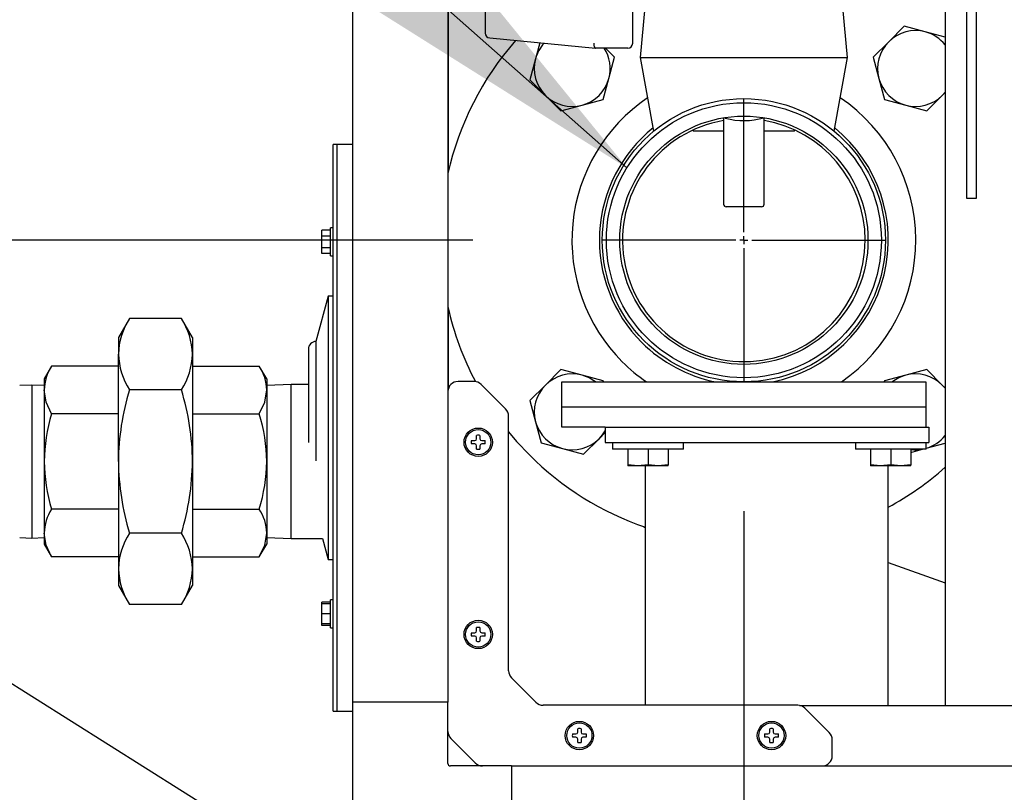
# Model space of a CAD drawing. Units: inches. Extents: x 0.9 to 15.9, y 0.6 to 10.4.
# Drawn here: x 2.6 to 3, y 5.3 to 5.6 of the extents above; entities that cross this region are included whole.
import ezdxf

# ---------------------------------------------------------------- set-up
doc = ezdxf.new("R2010")
doc.units = ezdxf.units.IN
doc.header["$MEASUREMENT"] = 0
doc.layers.add('FORMAT', color=7, linetype='Continuous')
doc.styles.add('SLDTEXTSTYLE0', font='TXT', dxfattribs={"width": 0.605})
doc.dimstyles.new('SLDDIMSTYLE0', dxfattribs={"dimtxt": 0.08, "dimasz": 0.13, "dimexe": 0, "dimexo": 0.0625, "dimgap": 0.02, "dimtad": 0, "dimtih": 1, "dimtoh": 1, "dimdec": 6, "dimlfac": 32, "dimrnd": 1e-09, "dimzin": 12, "dimdsep": 46, "dimlunit": 5, "dimtxsty": 'SLDTEXTSTYLE0', "dimsah": 1, "dimcen": 0.09, "dimadec": 0, "dimazin": 3, "dimtfac": 1, "dimtdec": 6, "dimtofl": 0, "dimtmove": 0, "dimatfit": 3, "dimfxl": 0, "dimfrac": 2, "dimtolj": 1, "dimtzin": 12, "dimarcsym": 0})
doc.dimstyles.new('SLDDIMSTYLE1', dxfattribs={"dimtxt": 0.08, "dimasz": 0.13, "dimexe": 0, "dimexo": 0.0625, "dimgap": 0.02, "dimtad": 0, "dimtih": 1, "dimtoh": 1, "dimdec": 6, "dimlfac": 32, "dimrnd": 1e-09, "dimzin": 12, "dimdsep": 46, "dimlunit": 5, "dimtxsty": 'SLDTEXTSTYLE0', "dimsah": 1, "dimcen": 0.09, "dimadec": 0, "dimazin": 3, "dimtfac": 1, "dimtdec": 6, "dimtmove": 0, "dimatfit": 0, "dimfxl": 0, "dimfrac": 2, "dimtolj": 1, "dimtzin": 12, "dimarcsym": 0})
doc.dimstyles.new('SLDDIMSTYLE3', dxfattribs={"dimtxt": 0.18, "dimasz": 0.13, "dimexe": 0, "dimexo": 0.0625, "dimgap": 0, "dimtad": 0, "dimtih": 1, "dimtoh": 1, "dimdec": 0, "dimrnd": 1e-09, "dimzin": 0, "dimdsep": 46, "dimlunit": 5, "dimtxsty": 'Standard', "dimsah": 1, "dimcen": 0.09, "dimadec": 0, "dimazin": 0, "dimtfac": 0.13, "dimtdec": 0, "dimtofl": 0, "dimtmove": 0, "dimatfit": 3, "dimfxl": 0, "dimfrac": 2, "dimtolj": 1, "dimtzin": 0, "dimarcsym": 0})

# ---------------------------------------------------------------- blocks, each defined once
blk = doc.blocks.new('_D_35')
at = {"layer": 'FORMAT'}
for p, q in [((3.298971500573829, 5.340419631052972), (3.298971500573829, 3.998125614992166)), ((2.75670275123044, 4.821714297532304), (2.75670275123044, 3.998125614992166)), ((2.309478228259763, 4.123014507109027), (2.281978227400453, 4.123014507109027)), ((2.281978227400453, 4.123014507109027), (2.281978227400453, 4.00023673044838)), ((2.492811552044229, 4.123014507109027), (2.520311552903538, 4.123014507109027)), ((2.520311552903538, 4.123014507109027), (2.520311552903538, 4.00023673044838)), ((2.75670275123044, 4.123125614992166), (2.663916299346284, 4.123125614992166)), ((3.298971500573829, 4.123125614992166), (2.75670275123044, 4.123125614992166)), ((2.281978227400453, 4.00023673044838), (2.309478228259763, 4.00023673044838)), ((2.520311552903538, 4.00023673044838), (2.492811552044229, 4.00023673044838))]:
    blk.add_line(p, q, dxfattribs=at)
for points in [[(2.75670275123044, 4.123125614992166), (2.88670275123044, 4.103125614992167), (2.88670275123044, 4.143125614992166)], [(3.298971500573829, 4.123125614992166), (3.168971500573829, 4.143125614992166), (3.168971500573829, 4.103125614992167)]]:
    blk.add_solid(points, dxfattribs=at)
at = {"layer": 'FORMAT', "char_height": 0.08, "attachment_point": 1, "style": 'SLDTEXTSTYLE0'}
for s, insert in [('17 11/32', (2.187256004764651, 4.24447324950267)), ('441', (2.309478228259763, 4.103362147338498))]:
    blk.add_mtext(s, dxfattribs=dict(at, insert=insert))
blk = doc.blocks.new('_D_36')
at = {"layer": 'FORMAT'}
for p, q in [((3.438537229242605, 6.225923775544478), (3.438537229242605, 3.778824886352353)), ((2.75670275123044, 4.821714297532304), (2.75670275123044, 3.778824886352353)), ((2.75670275123044, 3.903824886352352), (3.438537229242605, 3.903824886352352)), ((3.438537229242605, 3.903824886352352), (3.588793054229202, 3.903824886352353)), ((3.759897806114538, 3.903713778469213), (3.732397805255228, 3.903713778469213)), ((3.732397805255228, 3.903713778469213), (3.732397805255228, 3.780936001808566)), ((3.943231129899004, 3.903713778469213), (3.970731130758314, 3.903713778469213)), ((3.970731130758314, 3.903713778469213), (3.970731130758314, 3.780936001808566)), ((3.732397805255228, 3.780936001808566), (3.759897806114538, 3.780936001808566)), ((3.970731130758314, 3.780936001808566), (3.943231129899004, 3.780936001808566))]:
    blk.add_line(p, q, dxfattribs=at)
for points in [[(2.75670275123044, 3.903824886352352), (2.88670275123044, 3.883824886352352), (2.88670275123044, 3.923824886352352)], [(3.438537229242605, 3.903824886352352), (3.308537229242605, 3.923824886352352), (3.308537229242605, 3.883824886352352)]]:
    blk.add_solid(points, dxfattribs=at)
at = {"layer": 'FORMAT', "char_height": 0.08, "attachment_point": 1, "style": 'SLDTEXTSTYLE0'}
for s, insert in [('21 13/16', (3.637675582619427, 4.025172520862856)), ('554', (3.759897806114538, 3.884061418698683))]:
    blk.add_mtext(s, dxfattribs=dict(at, insert=insert))
blk = doc.blocks.new('_D_40')
at = {"layer": 'FORMAT'}
for p, q in [((2.752536045032707, 5.541236172532304), (1.977775547522227, 5.541236172532304)), ((2.102775547522227, 5.541236172532304), (2.102775547522227, 5.343015816001399)), ((2.011108897088195, 5.20168249119603), (1.983608896228885, 5.20168249119603)), ((1.983608896228885, 5.20168249119603), (1.983608896228885, 5.078904714535383)), ((2.194442220872661, 5.20168249119603), (2.221942221731971, 5.20168249119603)), ((2.221942221731971, 5.20168249119603), (2.221942221731971, 5.078904714535383)), ((1.983608896228885, 5.078904714535383), (2.011108897088195, 5.078904714535383)), ((2.221942221731971, 5.078904714535383), (2.194442220872661, 5.078904714535383)), ((2.102775547522227, 4.865854922532304), (2.102775547522227, 5.060571382156934)), ((2.71256212623044, 4.865854922532304), (1.977775547522227, 4.865854922532304))]:
    blk.add_line(p, q, dxfattribs=at)
for points in [[(2.102775547522227, 5.541236172532304), (2.082775547522227, 5.411236172532304), (2.122775547522227, 5.411236172532304)], [(2.102775547522227, 4.865854922532304), (2.122775547522227, 4.995854922532303), (2.082775547522227, 4.995854922532303)]]:
    blk.add_solid(points, dxfattribs=at)
at = {"layer": 'FORMAT', "char_height": 0.08, "attachment_point": 1, "style": 'SLDTEXTSTYLE0'}
for s, insert in [('21 5/8', (1.949997778465719, 5.323141233589674)), ('549', (2.011108897088195, 5.182030131425501))]:
    blk.add_mtext(s, dxfattribs=dict(at, insert=insert))
blk = doc.blocks.new('_D_41')
at = {"layer": 'FORMAT'}
for p, q in [((2.857196501230445, 5.436575716334565), (2.857196501230445, 4.587895746421462)), ((2.75670275123044, 4.821714297532304), (2.75670275123044, 4.587895746421462)), ((2.264044876204382, 4.712784638538324), (2.236544875345071, 4.712784638538324)), ((2.236544875345071, 4.712784638538324), (2.236544875345071, 4.590006861877677)), ((2.386267095116212, 4.712784638538324), (2.413767095975523, 4.712784638538324)), ((2.413767095975523, 4.712784638538324), (2.413767095975523, 4.590006861877677)), ((2.75670275123044, 4.712895746421462), (2.526816276232108, 4.712895746421462)), ((2.857196501230445, 4.712895746421462), (3.107196501230445, 4.712895746421462)), ((2.236544875345071, 4.590006861877677), (2.264044876204382, 4.590006861877677)), ((2.413767095975523, 4.590006861877677), (2.386267095116212, 4.590006861877677))]:
    blk.add_line(p, q, dxfattribs=at)
for points in [[(2.75670275123044, 4.712895746421462), (2.62670275123044, 4.732895746421462), (2.62670275123044, 4.692895746421462)], [(2.857196501230445, 4.712895746421462), (2.987196501230445, 4.692895746421462), (2.987196501230445, 4.732895746421462)]]:
    blk.add_solid(points, dxfattribs=at)
at = {"layer": 'FORMAT', "char_height": 0.08, "attachment_point": 1, "style": 'SLDTEXTSTYLE0'}
for s, insert in [('3 7/32', (2.172378209728868, 4.834243380931967)), ('82', (2.264044876204382, 4.693132278767794))]:
    blk.add_mtext(s, dxfattribs=dict(at, insert=insert))
blk = doc.blocks.new('SW_CENTERMARKSYMBOL_6')
at = {"layer": 'FORMAT', "color": 0}
for p, q in [((0, 0.00312499999999971), (0, 0.05466045619773828)), ((-0.003125000000000257, 0), (-0.05466045619773828, 0)), ((0, 0), (-0.001562499999999855, 0)), ((0, 0), (0, 0.001562499999999855)), ((0, 0), (0, -0.001562499999999855)), ((0, 0), (0.001562499999999855, 0)), ((0.00312499999999971, 0), (0.05466045619773828, 0)), ((0, -0.00312499999999971), (0, -0.05466045619773828))]:
    blk.add_line(p, q, dxfattribs=at)

msp = doc.modelspace()

# ---------------------------------------------------------------- linework, layer by layer
at = {"color": 7, "linetype": 'Continuous', "lineweight": 25}
for p, q in [((2.705966793711096, 6.367839767340375), (2.705966793711096, 5.362839767340375)), ((2.742876242529994, 6.367839767340375), (2.742876242529993, 5.362839767340375)), ((2.814248669361092, 5.617276211594804), (2.814248669361092, 5.658863123794014)), ((2.934928073647054, 5.65415794198376), (2.934928073647054, 5.361609452379744)), ((2.943134001230424, 5.644333992672368), (2.943134001230424, 5.562138516282304)), ((2.947040251230424, 5.562138516282304), (2.947040251230424, 5.644333992672368)), ((2.743123166742601, 5.568072426277554), (2.743123166742601, 5.640782680726201)), ((2.757322873751826, 5.643230392340375), (2.757322873751826, 5.621217676016312)), ((2.818986473879593, 5.631257984466997), (2.817196501230426, 5.611792031907304)), ((2.897196501230427, 5.611792031907304), (2.895406528581259, 5.631257984466997)), ((2.919109952043967, 5.623865642325923), (2.913129752476625, 5.61788544275858)), ((2.927279056572656, 5.621676737364574), (2.919109952043967, 5.623865642325923)), ((2.934928073647056, 5.619627189416597), (2.927279056572656, 5.621676737364574)), ((2.759022831573523, 5.619345713791662), (2.799927108655272, 5.615397098778569)), ((2.778405411836945, 5.617474654017945), (2.776755936398153, 5.611318727874536)), ((2.913129752476625, 5.61788544275858), (2.907149552909283, 5.611905243191238)), ((2.809188793390544, 5.615395547532303), (2.799959322526176, 5.615395547532303)), ((2.807243449551563, 5.611905243191238), (2.803655684349865, 5.615493008392935)), ((2.812368005298592, 5.615395547532303), (2.809188793390544, 5.615395547532303)), ((2.776755936398153, 5.611318727874536), (2.774567031436805, 5.603149623345846)), ((2.805054544590216, 5.603736138662548), (2.807243449551563, 5.611905243191238)), ((2.817196501230426, 5.611792031907304), (2.822336045742076, 5.58337251432173)), ((2.817196501230426, 5.611792031907304), (2.857196501230427, 5.611792031907304)), ((2.857196501230427, 5.611792031907304), (2.897196501230427, 5.611792031907304)), ((2.892056956718774, 5.583372514321718), (2.897196501230427, 5.611792031907304)), ((2.907149552909283, 5.611905243191238), (2.909338457870631, 5.603736138662549)), ((2.774567031436805, 5.603149623345846), (2.780547231004146, 5.597169423778505)), ((2.802865639628868, 5.595567034133858), (2.805054544590216, 5.603736138662548)), ((2.909338457870631, 5.603736138662549), (2.911527362831979, 5.595567034133859)), ((2.9338457714567, 5.597169423778506), (2.934928073647056, 5.598378882025485)), ((2.9338457714567, 5.597169423778506), (2.934928073647056, 5.598251725968862)), ((2.780547231004146, 5.597169423778505), (2.786527430571489, 5.591189224211162)), ((2.794696535100178, 5.593378129172511), (2.802865639628868, 5.595567034133858)), ((2.911527362831979, 5.595567034133859), (2.919696467360668, 5.593378129172511)), ((2.927865571889358, 5.591189224211164), (2.9338457714567, 5.597169423778506)), ((2.786527430571489, 5.591189224211162), (2.794696535100178, 5.593378129172511)), ((2.919696467360668, 5.593378129172511), (2.927865571889358, 5.591189224211164)), ((2.849384001230424, 5.588532776533013), (2.849384001230424, 5.555122110032303)), ((2.865009001230423, 5.555122110032303), (2.865009001230423, 5.588532776533016)), ((2.837595371293594, 5.583815614128206), (2.837609079330471, 5.583375338044477)), ((2.849384001230428, 5.583375338044477), (2.837609079330471, 5.583375338044477)), ((2.87678704813034, 5.583375338044477), (2.865009001230428, 5.583375338044477)), ((2.87678704813034, 5.583375338044477), (2.876800756167218, 5.583815614128206)), ((2.700107418711099, 5.578152267340374), (2.698544918711099, 5.578152267340374)), ((2.698544918711099, 5.468777267340374), (2.698544918711099, 5.578152267340374)), ((2.705966793711099, 5.578152267340374), (2.700107418711099, 5.578152267340374)), ((2.700107418711099, 5.359402267340373), (2.700107418711099, 5.578152267340374)), ((2.700107418711099, 5.468777267340374), (2.700107418711099, 5.578152267340374)), ((2.943134001230424, 5.562138516282304), (2.943134001230424, 5.557451016282305)), ((2.947040251230424, 5.557451016282305), (2.947040251230424, 5.562138516282304)), ((2.943134001230424, 5.557451016282305), (2.947040251230424, 5.557451016282305)), ((2.864032438730423, 5.554145547532304), (2.850360563730423, 5.554145547532304)), ((2.697576168711125, 5.545103348782676), (2.694138668711099, 5.545103348782676)), ((2.694138668711099, 5.542848074293654), (2.694138668711099, 5.545103348782676)), ((2.698544918711099, 5.546030299804632), (2.697576168711099, 5.546030299804632)), ((2.697576168711099, 5.535155299804632), (2.697576168711099, 5.546030299804632)), ((2.697576168711099, 5.542848074293654), (2.694138668711099, 5.542848074293654)), ((2.694138668711099, 5.53833752531561), (2.694138668711099, 5.542848074293654)), ((2.697576168711099, 5.53833752531561), (2.694138668711099, 5.53833752531561)), ((2.694138668711099, 5.536082250826588), (2.694138668711099, 5.53833752531561)), ((2.697576168711099, 5.536082250826588), (2.694138668711099, 5.536082250826588)), ((2.697576168711099, 5.535155299804632), (2.698544918711099, 5.535155299804632)), ((2.696591793711098, 5.519574142340374), (2.691919429668081, 5.502136642340374)), ((2.698544918711099, 5.519574142340374), (2.696591793711098, 5.519574142340374)), ((2.696591793711098, 5.519574142340374), (2.696591793711098, 5.417980392340374)), ((2.619867950395032, 5.511034275765616), (2.61559471900324, 5.503632821882534)), ((2.639968362611448, 5.511034275765616), (2.619867950395032, 5.511034275765616)), ((2.64424159400324, 5.503632821882534), (2.639968362611448, 5.511034275765616)), ((2.743123166742601, 5.48413151139823), (2.743123166742601, 5.514399918787053)), ((2.61559471900324, 5.503632821882534), (2.61559471900324, 5.497222974794846)), ((2.64424159400324, 5.503632821882534), (2.64424159400324, 5.497222974794846)), ((2.691919429668081, 5.502136642340374), (2.691919429668081, 5.456078176542921)), ((2.61559471900324, 5.455789071882534), (2.61559471900324, 5.497222974794846)), ((2.64424159400324, 5.497222974794846), (2.64424159400324, 5.455789071882534)), ((2.688989742168081, 5.499206954840374), (2.688989742168081, 5.463188804038907)), ((2.589798180912144, 5.492618606398058), (2.58694940650324, 5.487684384382534)), ((2.615594719003239, 5.492618606398058), (2.589798180912144, 5.492618606398058)), ((2.64424159400324, 5.492618606398058), (2.670038132094335, 5.492618606398058)), ((2.67288690650324, 5.487684384382534), (2.670038132094335, 5.492618606398058)), ((2.78652743057149, 5.491283120853444), (2.780547231004148, 5.485302921286101)), ((2.794696535100179, 5.489094215892095), (2.78652743057149, 5.491283120853444)), ((2.802865639628869, 5.486905310930748), (2.794696535100179, 5.489094215892095)), ((2.919696467360668, 5.489094215892096), (2.911527362831979, 5.486905310930748)), ((2.927865571889358, 5.491283120853445), (2.919696467360668, 5.489094215892096)), ((2.9338457714567, 5.485302921286103), (2.927865571889358, 5.491283120853445)), ((2.58221503150324, 5.48533043153908), (2.577480656503241, 5.485183026332468)), ((2.58694940650324, 5.485183026332468), (2.58221503150324, 5.48533043153908)), ((2.58221503150324, 5.48533043153908), (2.58221503150324, 5.455789071882534)), ((2.58694940650324, 5.487684384382534), (2.58694940650324, 5.483411222769177)), ((2.67288690650324, 5.487684384382534), (2.67288690650324, 5.483411222769178)), ((2.68231503150324, 5.485476571882534), (2.67288690650324, 5.485183026332468)), ((2.688989742168082, 5.485476571882534), (2.68231503150324, 5.485476571882534)), ((2.68231503150324, 5.455789071882534), (2.68231503150324, 5.485476571882534)), ((2.752976970801973, 5.486670968127775), (2.746782492529993, 5.486670968127775)), ((2.765169628394003, 5.476096332263766), (2.755739106665983, 5.485526853991787)), ((2.780547231004148, 5.485302921286101), (2.774567031436806, 5.479322721718759)), ((2.786884001230425, 5.476798672532304), (2.786884001230425, 5.486548672532304)), ((2.786884001230425, 5.486548672532304), (2.927509001230425, 5.486548672532304)), ((2.802961200599722, 5.486548672532304), (2.802865639628869, 5.486905310930748)), ((2.911527362831979, 5.486905310930748), (2.911431801861126, 5.486548672532304)), ((2.927509001230425, 5.486548672532304), (2.927509001230425, 5.476798672532304)), ((2.934928073647056, 5.484093463039123), (2.9338457714567, 5.485302921286103)), ((2.934928073647056, 5.484220619095747), (2.9338457714567, 5.485302921286103)), ((2.58694940650324, 5.483411222769177), (2.58694940650324, 5.455789071882534)), ((2.639968362611448, 5.483411673824076), (2.619867950395032, 5.483411673824076)), ((2.67288690650324, 5.483411222769178), (2.67288690650324, 5.455789071882534)), ((2.774567031436806, 5.479322721718759), (2.776755936398154, 5.471153617190071)), ((2.927509001230425, 5.476798672532304), (2.786884001230425, 5.476798672532304)), ((2.786884001230424, 5.468986172532303), (2.786884001230424, 5.476798672532304)), ((2.927509001230424, 5.476798672532304), (2.927509001230424, 5.468986172532303)), ((2.61559471900324, 5.474203839140296), (2.589798180912144, 5.474203839140296)), ((2.64424159400324, 5.474203839140296), (2.670038132094335, 5.474203839140296)), ((2.766313742529993, 5.375007739855795), (2.766313742529993, 5.473334196399755)), ((2.776755936398154, 5.471153617190071), (2.778944841359502, 5.462984512661381)), ((2.803577751230424, 5.468986172532303), (2.786884001230424, 5.468986172532303)), ((2.803577751230424, 5.468986172532303), (2.928577751230423, 5.468986172532303)), ((2.803577751230424, 5.468986172532303), (2.803577751230424, 5.463111172532304)), ((2.928577751230423, 5.468986172532303), (2.928577751230423, 5.463111172532304)), ((2.698544918711099, 5.359402267340373), (2.698544918711099, 5.468777267340374)), ((2.700107418711099, 5.359402267340373), (2.700107418711099, 5.468777267340374)), ((2.753954367529993, 5.464600655627776), (2.753954367529993, 5.465891739417542)), ((2.755235617529993, 5.465891739417542), (2.755235617529993, 5.464600655627776)), ((2.801263249984223, 5.464586902306027), (2.803633621613272, 5.466957273935075)), ((2.751936721240226, 5.463874093127775), (2.753227805029993, 5.463874093127775)), ((2.753227805029993, 5.462592843127775), (2.751936721240226, 5.462592843127775)), ((2.753227805029993, 5.463874093127775), (2.753741562300699, 5.464086898357071)), ((2.753741562300699, 5.462380037898482), (2.753227805029993, 5.462592843127775)), ((2.753741562300699, 5.464086898357071), (2.753954367529993, 5.464600655627776)), ((2.753954367529993, 5.461866280627776), (2.753741562300699, 5.462380037898482)), ((2.753954367529993, 5.460575196838009), (2.753954367529993, 5.461866280627776)), ((2.755235617529993, 5.464600655627776), (2.755448422759287, 5.464086898357071)), ((2.755448422759287, 5.462380037898482), (2.755235617529993, 5.461866280627776)), ((2.755235617529993, 5.461866280627776), (2.755235617529993, 5.460575196838009)), ((2.755448422759287, 5.464086898357071), (2.755962180029993, 5.463874093127775)), ((2.755962180029993, 5.462592843127775), (2.755448422759287, 5.462380037898482)), ((2.755962180029993, 5.463874093127775), (2.75725326381976, 5.463874093127775)), ((2.75725326381976, 5.462592843127775), (2.755962180029993, 5.462592843127775)), ((2.778944841359502, 5.462984512661381), (2.787113945888192, 5.460795607700033)), ((2.795283050416881, 5.458606702738686), (2.801263249984223, 5.464586902306027)), ((2.803577751230424, 5.463111172532304), (2.928577751230423, 5.463111172532304)), ((2.806505876230328, 5.463111172532304), (2.806505876230328, 5.460517422532304)), ((2.833849626230328, 5.460517422532304), (2.833849626230328, 5.463111172532304)), ((2.900255876230328, 5.463111172532304), (2.900255876230328, 5.460517422532304)), ((2.927599626230328, 5.460517422532304), (2.927599626230328, 5.463111172532304)), ((2.927599626230332, 5.460881504080926), (2.934928073647056, 5.462845155648011)), ((2.787113945888192, 5.460795607700033), (2.795283050416881, 5.458606702738686)), ((2.820177751230315, 5.460517422532304), (2.806505876230328, 5.460517422532304)), ((2.812365251230324, 5.460517422532304), (2.812365251230324, 5.454514756824545)), ((2.812374739315867, 5.460517422532304), (2.812374739315867, 5.454514756824545)), ((2.820168263144778, 5.460517422532304), (2.820168263144778, 5.454514756824545)), ((2.833849626230328, 5.460517422532304), (2.820177751230315, 5.460517422532304)), ((2.820187239315862, 5.460517422532304), (2.820187239315862, 5.454514756824545)), ((2.827980763144783, 5.460517422532304), (2.827980763144783, 5.454514756824545)), ((2.827990251230325, 5.460517422532304), (2.827990251230325, 5.454514756824545)), ((2.913927751230315, 5.460517422532304), (2.900255876230328, 5.460517422532304)), ((2.906115251230324, 5.460517422532304), (2.906115251230324, 5.454514756824545)), ((2.906124739315866, 5.460517422532304), (2.906124739315866, 5.454514756824545)), ((2.913918263144777, 5.460517422532304), (2.913918263144777, 5.454514756824545)), ((2.927599626230328, 5.460517422532304), (2.913927751230315, 5.460517422532304)), ((2.913937239315862, 5.460517422532304), (2.913937239315862, 5.454514756824545)), ((2.921730763144782, 5.460517422532304), (2.921730763144782, 5.454514756824545)), ((2.921740251230324, 5.460517422532304), (2.921740251230324, 5.454514756824545)), ((2.921740251230328, 5.459311489281523), (2.926240855392776, 5.460517422532304)), ((2.58221503150324, 5.455789071882534), (2.58221503150324, 5.426247712225988)), ((2.58694940650324, 5.455789071882534), (2.58694940650324, 5.42816692099589)), ((2.61559471900324, 5.455789071882534), (2.61559471900324, 5.414355168970222)), ((2.64424159400324, 5.455789071882534), (2.64424159400324, 5.414355168970222)), ((2.67288690650324, 5.455789071882534), (2.67288690650324, 5.42816692099589)), ((2.68231503150324, 5.426101571882535), (2.68231503150324, 5.455789071882534)), ((2.812365251230324, 5.454514756824545), (2.812365251230329, 5.454169766282305)), ((2.812374739315867, 5.454514756824545), (2.812365251230324, 5.454514756824545)), ((2.816271501230323, 5.454169766282305), (2.812365251230329, 5.454169766282305)), ((2.816271501230323, 5.454169766282305), (2.812374739315867, 5.454514756824545)), ((2.820168263144778, 5.454514756824545), (2.816271501230323, 5.454169766282305)), ((2.824084001230322, 5.454169766282305), (2.816271501230323, 5.454169766282305)), ((2.819202751230424, 5.361670968127776), (2.819202751230424, 5.454169766282305)), ((2.820187239315862, 5.454514756824545), (2.820168263144778, 5.454514756824545)), ((2.824084001230322, 5.454169766282305), (2.820187239315862, 5.454514756824545)), ((2.827980763144783, 5.454514756824545), (2.824084001230322, 5.454169766282305)), ((2.827990251230329, 5.454169766282305), (2.824084001230322, 5.454169766282305)), ((2.827990251230325, 5.454514756824545), (2.827980763144783, 5.454514756824545)), ((2.827990251230329, 5.454169766282305), (2.827990251230325, 5.454514756824545)), ((2.906115251230324, 5.454514756824545), (2.906115251230329, 5.454169766282305)), ((2.906124739315866, 5.454514756824545), (2.906115251230324, 5.454514756824545)), ((2.910021501230322, 5.454169766282305), (2.906115251230329, 5.454169766282305)), ((2.910021501230322, 5.454169766282305), (2.906124739315866, 5.454514756824545)), ((2.913918263144777, 5.454514756824545), (2.910021501230322, 5.454169766282305)), ((2.917834001230322, 5.454169766282305), (2.910021501230322, 5.454169766282305)), ((2.912952751230423, 5.361609452379744), (2.912952751230424, 5.454169766282305)), ((2.913937239315862, 5.454514756824545), (2.913918263144777, 5.454514756824545)), ((2.917834001230322, 5.454169766282305), (2.913937239315862, 5.454514756824545)), ((2.921730763144782, 5.454514756824545), (2.917834001230322, 5.454169766282305)), ((2.921740251230329, 5.454169766282305), (2.917834001230322, 5.454169766282305)), ((2.921740251230324, 5.454514756824545), (2.921730763144782, 5.454514756824545)), ((2.921740251230329, 5.454169766282305), (2.921740251230324, 5.454514756824545)), ((2.61559471900324, 5.437374304624772), (2.589798180912144, 5.437374304624772)), ((2.64424159400324, 5.437374304624772), (2.670038132094335, 5.437374304624772)), ((2.818018670825956, 5.430791581170658), (2.819202751230429, 5.430192245421253)), ((2.58694940650324, 5.42816692099589), (2.58694940650324, 5.423893759382534)), ((2.639968362611448, 5.428166469940993), (2.619867950395032, 5.428166469940993)), ((2.67288690650324, 5.42816692099589), (2.67288690650324, 5.423893759382534)), ((2.577480656503241, 5.426395117432601), (2.58221503150324, 5.426247712225988)), ((2.58221503150324, 5.426247712225988), (2.58694940650324, 5.426395117432601)), ((2.58694940650324, 5.423893759382534), (2.589798180912145, 5.41895953736701)), ((2.670038132094335, 5.41895953736701), (2.67288690650324, 5.423893759382534)), ((2.67288690650324, 5.426395117432601), (2.68231503150324, 5.426101571882535)), ((2.68231503150324, 5.426101571882535), (2.694419965521483, 5.426101571882535)), ((2.694415730211189, 5.426101571882535), (2.696591793711098, 5.417980392340374)), ((2.61559471900324, 5.41895953736701), (2.589798180912145, 5.41895953736701)), ((2.64424159400324, 5.41895953736701), (2.670038132094335, 5.41895953736701)), ((2.696591793711098, 5.417980392340374), (2.698544918711099, 5.417980392340374)), ((2.912952751230429, 5.416819911427933), (2.934928073647058, 5.408963967815589)), ((2.61559471900324, 5.414355168970222), (2.61559471900324, 5.407945321882534)), ((2.64424159400324, 5.414355168970222), (2.64424159400324, 5.407945321882534)), ((2.61559471900324, 5.407945321882534), (2.619867950395032, 5.400543867999453)), ((2.639968362611448, 5.400543867999453), (2.64424159400324, 5.407945321882534)), ((2.639968362611448, 5.400543867999453), (2.619867950395032, 5.400543867999453)), ((2.697576168711099, 5.401472283854158), (2.694138668711099, 5.401472283854158)), ((2.694138668711099, 5.400867984876116), (2.694138668711099, 5.401472283854158)), ((2.697576168711099, 5.400867984876116), (2.694138668711099, 5.400867984876116)), ((2.694138668711099, 5.396961734876116), (2.694138668711099, 5.400867984876116)), ((2.698544918711099, 5.402399234876115), (2.697576168711099, 5.402399234876115)), ((2.697576168711099, 5.391524234876115), (2.697576168711099, 5.402399234876115)), ((2.697576168711125, 5.396961734876116), (2.694138668711099, 5.396961734876116)), ((2.694138668711099, 5.393055484876115), (2.694138668711099, 5.396961734876116)), ((2.697576168711099, 5.393055484876115), (2.694138668711099, 5.393055484876115)), ((2.694138668711099, 5.392451185898071), (2.694138668711099, 5.393055484876115)), ((2.697576168711125, 5.392451185898071), (2.694138668711099, 5.392451185898071)), ((2.697576168711099, 5.391524234876115), (2.698544918711099, 5.391524234876115)), ((2.751936721240226, 5.389655343127776), (2.753227805029993, 5.389655343127776)), ((2.753227805029993, 5.389655343127776), (2.753741562300699, 5.389868148357071)), ((2.753741562300699, 5.389868148357071), (2.753954367529993, 5.390381905627776)), ((2.753954367529993, 5.390381905627776), (2.753954367529993, 5.391672989417543)), ((2.755235617529993, 5.391672989417543), (2.755235617529993, 5.390381905627776)), ((2.755235617529993, 5.390381905627776), (2.755448422759287, 5.389868148357071)), ((2.755448422759287, 5.389868148357071), (2.755962180029993, 5.389655343127776)), ((2.755962180029993, 5.389655343127776), (2.75725326381976, 5.389655343127776)), ((2.753227805029993, 5.388374093127776), (2.751936721240226, 5.388374093127776)), ((2.753741562300699, 5.388161287898481), (2.753227805029993, 5.388374093127776)), ((2.753954367529993, 5.387647530627776), (2.753741562300699, 5.388161287898481)), ((2.753954367529993, 5.386356446838009), (2.753954367529993, 5.387647530627776)), ((2.755448422759287, 5.388161287898481), (2.755235617529993, 5.387647530627776)), ((2.755235617529993, 5.387647530627776), (2.755235617529993, 5.386356446838009)), ((2.755962180029993, 5.388374093127776), (2.755448422759287, 5.388161287898481)), ((2.75725326381976, 5.388374093127776), (2.755962180029993, 5.388374093127776)), ((2.776888378394003, 5.362815082263766), (2.767457856665983, 5.372245603991786)), ((2.742876242529993, 5.362839767340375), (2.705966793711096, 5.362839767340375)), ((2.705966793711096, 5.362839767340375), (2.705966793711096, 5.30132401930888)), ((2.742876242529993, 5.339210030627777), (2.742876242529993, 5.362839767340375)), ((2.698544918711099, 5.359402267340373), (2.700107418711099, 5.359402267340373)), ((2.700107418711099, 5.359402267340373), (2.705966793711099, 5.359402267340373)), ((2.877976970801973, 5.361670968127776), (2.779650514258013, 5.361670968127776)), ((2.878667483361049, 5.361609452379744), (3.415985100124137, 5.361609452379744)), ((2.890169628394003, 5.351096332263766), (2.880739106665983, 5.360526853991786)), ((2.792804062300699, 5.35080564835707), (2.793016867529993, 5.351319405627777)), ((2.793016867529993, 5.351319405627777), (2.793016867529993, 5.352610489417543)), ((2.794298117529993, 5.352610489417543), (2.794298117529993, 5.351319405627777)), ((2.794298117529993, 5.351319405627777), (2.794510922759287, 5.35080564835707)), ((2.867022812300699, 5.35080564835707), (2.867235617529993, 5.351319405627777)), ((2.867235617529993, 5.351319405627777), (2.867235617529993, 5.352610489417543)), ((2.868516867529993, 5.352610489417543), (2.868516867529993, 5.351319405627777)), ((2.868516867529993, 5.351319405627777), (2.868729672759287, 5.35080564835707)), ((2.744020356665983, 5.348808103991786), (2.753450878394003, 5.339377582263766)), ((2.790999221240226, 5.350592843127776), (2.792290305029993, 5.350592843127776)), ((2.792290305029993, 5.349311593127776), (2.790999221240226, 5.349311593127776)), ((2.792290305029993, 5.350592843127776), (2.792804062300699, 5.35080564835707)), ((2.792804062300699, 5.349098787898482), (2.792290305029993, 5.349311593127776)), ((2.793016867529993, 5.348585030627777), (2.792804062300699, 5.349098787898482)), ((2.793016867529993, 5.347293946838009), (2.793016867529993, 5.348585030627777)), ((2.794510922759287, 5.349098787898482), (2.794298117529993, 5.348585030627777)), ((2.794298117529993, 5.348585030627777), (2.794298117529993, 5.347293946838009)), ((2.794510922759287, 5.35080564835707), (2.795024680029993, 5.350592843127776)), ((2.795024680029993, 5.349311593127776), (2.794510922759287, 5.349098787898482)), ((2.795024680029993, 5.350592843127776), (2.79631576381976, 5.350592843127776)), ((2.79631576381976, 5.349311593127776), (2.795024680029993, 5.349311593127776)), ((2.865217971240226, 5.350592843127776), (2.866509055029993, 5.350592843127776)), ((2.866509055029993, 5.349311593127776), (2.865217971240226, 5.349311593127776)), ((2.866509055029993, 5.350592843127776), (2.867022812300699, 5.35080564835707)), ((2.867022812300699, 5.349098787898482), (2.866509055029993, 5.349311593127776)), ((2.867235617529993, 5.348585030627777), (2.867022812300699, 5.349098787898482)), ((2.867235617529993, 5.347293946838009), (2.867235617529993, 5.348585030627777)), ((2.868729672759287, 5.349098787898482), (2.868516867529993, 5.348585030627777)), ((2.868516867529993, 5.348585030627777), (2.868516867529993, 5.347293946838009)), ((2.868729672759287, 5.35080564835707), (2.869243430029993, 5.350592843127776)), ((2.869243430029993, 5.349311593127776), (2.868729672759287, 5.349098787898482)), ((2.869243430029993, 5.350592843127776), (2.87053451381976, 5.350592843127776)), ((2.87053451381976, 5.349311593127776), (2.869243430029993, 5.349311593127776)), ((2.891313742529993, 5.342139718127776), (2.891313742529993, 5.348334196399756)), ((2.767482541742592, 5.338233468127777), (2.743852805029993, 5.338233468127777)), ((2.767482541742592, 5.338233468127777), (2.767482541742591, 5.30132401930888)), ((2.767482541742595, 5.338233468127776), (3.527170041742594, 5.338233468127776))]:
    msp.add_line(p, q, dxfattribs=at)
at = {"color": 7, "linetype": 'Continuous', "lineweight": 25, "flags": 128}
for points in [[(2.589798180912144, 5.474203839140296), (2.587731311137102, 5.478714796583467), (2.58694940650324, 5.483411222769177)], [(2.670038132094335, 5.474203839140296), (2.672105001869379, 5.478714796583467), (2.67288690650324, 5.483411222769178)], [(2.76631374253, 5.467254861870413), (2.769434831956719, 5.463577949770363), (2.774332425310123, 5.458372096612005)], [(2.801263249984223, 5.464586902306027), (2.802526627314858, 5.46602750805082), (2.803577751230427, 5.46759751818804)], [(2.589798180912145, 5.41895953736701), (2.587731311137102, 5.42347049481018), (2.58694940650324, 5.42816692099589)], [(2.670038132094335, 5.41895953736701), (2.672105001869379, 5.42347049481018), (2.67288690650324, 5.42816692099589)]]:
    msp.add_lwpolyline(points, dxfattribs=at)
at = {"color": 7, "linetype": 'Continuous', "lineweight": 25}
for centre, radius in [((2.857196501230427, 5.541236172532304), 0.05468750000000044), ((2.857196501230427, 5.541236172532304), 0.05309795619773849), ((2.857196501230427, 5.541236172532304), 0.04793749999999974), ((2.754594992529993, 5.463233468127775), 0.005484374999999986), ((2.754594992529993, 5.463233468127775), 0.004875000000000185), ((2.754594992529993, 5.389014718127776), 0.005484374999999986), ((2.754594992529993, 5.389014718127776), 0.004875000000000185), ((2.793657492529993, 5.349952218127776), 0.00548437500000043), ((2.793657492529993, 5.349952218127776), 0.004875000000000629), ((2.867876242529993, 5.349952218127776), 0.005484374999999542), ((2.867876242529993, 5.349952218127776), 0.004874999999999741)]:
    msp.add_circle(centre, radius, dxfattribs=at)
for centre, radius, start, end in [((2.759203537814326, 5.621217676016312), 0.001880664062500426, 180, 264.486147938788), ((2.923487761966662, 5.607527433268543), 0.01464843749999996, 74.99999999999962, 135), ((2.923487761966662, 5.607527433268543), 0.01464843750000027, 38.64851320280668, 74.99999999999962), ((2.857196501230421, 5.541236172532304), 0.1171875000000002, 138.8275361800348, 167.2995648536458), ((2.790905240494184, 5.607527433268543), 0.01464843749999959, 138.0498295876513, 165.0000000000051), ((2.812368005298592, 5.617276211594804), 0.00188066406250087, 270.0000000000008, 0), ((2.923487761966662, 5.607527433268543), 0.01464843749999996, 135, 194.9999999999995), ((2.790905240494184, 5.607527433268543), 0.0146484375000007, 344.9999999999963, 32.48847389774509), ((2.790905240494184, 5.607527433268543), 0.0146484375000009, 165.0000000000051, 225.000000000002), ((2.790905240494184, 5.607527433268543), 0.0146484375000007, 285.0000000000003, 344.9999999999963), ((2.923487761966662, 5.607527433268543), 0.01464843750000036, 194.9999999999995, 255.0000000000013), ((2.790905240494184, 5.607527433268543), 0.0146484375000009, 225.000000000002, 285.0000000000003), ((2.857196501230421, 5.541236172532304), 0.06640625000000014, 124.0580077794385, 225.0000000000008), ((2.857196501230421, 5.541236172532304), 0.06640625000000076, 304.5603217799991, 55.94199222054289), ((2.923487761966662, 5.607527433268543), 0.01464843750000036, 255.0000000000013, 315.000000000002), ((2.857198063730406, 5.541236275544478), 0.0468750000000002, 99.5960051832414, 0), ((2.857257208240568, 5.613953780765114), 0.02652923844124517, 254.1491962620512, 286.7485799873974), ((2.857198063730406, 5.541236275544478), 0.04687500000000071, 0, 80.40786871845182), ((2.857196501230421, 5.541236172532304), 0.05578125000000028, 128.9719816343451, 225.0000000000008), ((2.857196501230421, 5.541236172532304), 0.05578125000000018, 281.3648769670356, 51.02801836563153), ((2.850360563730423, 5.555122110032303), 0.0009765624999995559, 180, 270.0000000000008), ((2.864032438730423, 5.555122110032303), 0.000976562500000444, 270.0000000000008, 0), ((2.857196501230421, 5.541236172532304), 0.1171874999999999, 192.700435146355, 207.7704781496491), ((2.643133272584403, 5.496269238346777), 0.02755506390039706, 147.5992714253473, 178.0164811066099), ((2.616460829585664, 5.496194298053187), 0.02779980301123873, 2.120601146905508, 32.2636463211402), ((2.691919429668081, 5.499206954840374), 0.0029296875, 90, 180), ((2.857196501230421, 5.541236172532304), 0.05578125000000028, 225.0000000000008, 258.635123032966), ((2.643375483420819, 5.498251651536505), 0.02779980301124221, 182.1206011469061, 212.2636463211387), ((2.616703040422044, 5.498176711242926), 0.02755506390043016, 327.5992714253655, 358.0164811065927), ((2.604482653879675, 5.483030815901054), 0.01753737360463603, 146.8586648444125, 178.7570876875446), ((2.655353659126805, 5.483030815901054), 0.01753737360463563, 1.24291231246126, 33.14133515558835), ((2.857196501230421, 5.541236172532304), 0.0664062499999999, 225.0000000000008, 235.4396782200022), ((2.790905240494185, 5.474944911796063), 0.01464843750000024, 75.00000000000219, 135), ((2.790905240494185, 5.474944911796063), 0.01464843750000104, 52.38689493658056, 75.00000000000219), ((2.923487761966662, 5.474944911796065), 0.01464843750000045, 105.0000000000004, 127.6131050634278), ((2.923487761966662, 5.474944911796065), 0.01464843750000059, 45.00000000000245, 105.0000000000004), ((2.746782492529993, 5.482764718127776), 0.00390625, 90, 180), ((2.752976970801973, 5.482764718127776), 0.003906250000000659, 45, 90), ((2.790905240494185, 5.474944911796063), 0.01464843749999996, 135, 194.9999999999957), ((2.713118555401301, 5.454843918456181), 0.09752841627338714, 162.9673115740601, 179.4447346519476), ((2.546677086252695, 5.454837626576054), 0.0975691468691689, 0.5587285146328917, 17.02922525936082), ((2.651781879225887, 5.455187190544152), 0.06483526648729339, 162.9439443373185, 179.468101888686), ((2.608054433765703, 5.455187190541848), 0.06483526650220368, 0.5318981132277576, 17.05605566076867), ((2.762407492529993, 5.473334196399755), 0.003906250000000031, 0, 45.00000000000921), ((2.790905240494185, 5.474944911796063), 0.01464843749999959, 194.9999999999957, 254.9999999999995), ((2.754594992529993, 5.463233468127775), 0.002734374999999823, 76.45047817300254, 103.5495218269884), ((2.923487761966662, 5.474944911796065), 0.01464843749999987, 286.3021823583809, 321.3514867971958), ((2.754594992529993, 5.463233468127775), 0.002734374999999823, 166.4504781730025, 193.5495218269983), ((2.754594992529993, 5.463233468127775), 0.002734375000000255, 346.4504781730055, 13.54952182699529), ((2.790905240494185, 5.474944911796063), 0.01464843749999933, 254.9999999999995, 315.0000000000033), ((2.754594992529993, 5.463233468127775), 0.002734374999999823, 256.4504781730033, 283.5495218269983), ((2.857196501230421, 5.541236172532304), 0.1171875000000003, 225.000000000001, 251.0820781535475), ((2.923487761966662, 5.474944911796065), 0.01464843750000062, 263.148483211158, 279.9640213824209), ((2.65430691467774, 5.456781577564744), 0.0673648200102032, 180.8441860938156, 196.7437676801805), ((2.716175013969437, 5.457207061094913), 0.1005902899334406, 180.80770706932, 196.7802467046746), ((2.543707630052223, 5.457199893661921), 0.1005438626958281, 343.2160414605438, 359.1960047654648), ((2.605529398324264, 5.456781577565437), 0.06736482001468934, 343.2562323203538, 359.155813905653), ((2.857196501230421, 5.541236172532304), 0.1171875000000001, 298.410582179932, 311.5527588968819), ((2.604482653879708, 5.427786514127757), 0.01753737360466928, 146.858664844442, 178.7570876875121), ((2.655353659126803, 5.427786514127766), 0.01753737360463828, 1.24291231245817, 33.14133515558601), ((2.643133272584408, 5.413401432522153), 0.02755506390040141, 147.5992714253507, 178.0164811066102), ((2.616460829585652, 5.413326492228561), 0.02779980301125114, 2.120601146910082, 32.2636463211327), ((2.643375483420818, 5.415383845711882), 0.02779980301124146, 182.120601146908, 212.2636463211396), ((2.616703040422037, 5.415308905418304), 0.02755506390043784, 327.5992714253713, 358.0164811065878), ((2.754594992529993, 5.389014718127776), 0.002734374999999823, 166.4504781730025, 193.5495218269983), ((2.754594992529993, 5.389014718127776), 0.002734374999999823, 76.45047817300254, 103.5495218269884), ((2.754594992529993, 5.389014718127776), 0.002734375000000255, 346.4504781730055, 13.54952182699529), ((2.754594992529993, 5.389014718127776), 0.002734374999999823, 256.4504781730033, 283.5495218269983), ((2.770219992529993, 5.375007739855795), 0.00390625, 180, 225.0000000000008), ((2.779650514258013, 5.365577218127776), 0.003906250000000345, 225.0000000000054, 270.0000000000008), ((2.877976970801973, 5.357764718127775), 0.003906250000000888, 45.0000000000046, 90), ((2.746782492529993, 5.351570239855795), 0.00390625, 179.999999999987, 225.0000000000008), ((2.793657492529993, 5.349952218127776), 0.002734374999999927, 76.4504781729935, 103.5495218269975), ((2.867876242529993, 5.349952218127776), 0.002734374999999823, 76.45047817300254, 103.5495218269975), ((2.887407492529993, 5.348334196399756), 0.00390625, 0, 45), ((2.793657492529993, 5.349952218127776), 0.002734374999999823, 166.4504781730025, 193.5495218269983), ((2.793657492529993, 5.349952218127776), 0.002734374999999927, 256.4504781730033, 283.5495218270073), ((2.793657492529993, 5.349952218127776), 0.002734375000000255, 346.4504781730055, 13.54952182699529), ((2.867876242529993, 5.349952218127776), 0.002734374999999823, 166.4504781730025, 193.5495218269983), ((2.867876242529993, 5.349952218127776), 0.002734374999999823, 256.4504781730033, 283.5495218269983), ((2.867876242529993, 5.349952218127776), 0.002734374999999823, 346.4504781730033, 13.54952182699747), ((2.887407492529993, 5.342139718127776), 0.00390625, 270.0000000000008, 0), ((2.743852805029993, 5.339210030627777), 0.0009765625, 180, 270.0000000000008), ((2.756213014258013, 5.342139718127776), 0.003906250000000345, 225.0000000000054, 270.0000000000008)]:
    msp.add_arc(centre, radius, start, end, dxfattribs=at)
msp.add_ellipse((2.800033740878086, 5.617276211594804), major_axis=(9.054396034935408e-05, 0.001880276210940224), ratio=0.421814498463268, start_param=1.591105844966757, end_param=3.161902171761342, dxfattribs=at)

# ---------------------------------------------------------------- block references
at = {"layer": 'FORMAT'}
msp.add_blockref('SW_CENTERMARKSYMBOL_6', (2.857196501230445, 5.541236172532304), dxfattribs=at)

# ---------------------------------------------------------------- dimensions: what is measured, and where the dimension line sits
for base, p2, dimstyle, picture, middle in [((3.438537229242605, 3.903824886352352), (3.438537229242605, 6.275923775544478), 'SLDDIMSTYLE0', '_D_36', (3.851564465715131, 3.903824886352352)), ((2.857196501230445, 4.712895746421462), (2.857196501230445, 5.486575716334565), 'SLDDIMSTYLE1', '_D_41', (2.325155978785376, 4.712895746421462)), ((3.298971500573829, 4.123125614992166), (3.298971500573829, 5.390419631052972), 'SLDDIMSTYLE0', '_D_35', (2.401144887860356, 4.123125614992166))]:
    dim = msp.add_linear_dim(base=base, p1=(2.75670275123044, 4.871714297532304), p2=p2, dimstyle=dimstyle, dxfattribs=at)
    dim.commit()
    dim.dimension.update_dxf_attribs({"geometry": picture, "text_midpoint": middle, "dimtype": 160})
dim = msp.add_linear_dim(base=(2.102775547522227, 4.865854922532304), p1=(2.802536045032706, 5.541236172532304), p2=(2.76256212623044, 4.865854922532304), angle=90.0000000000002, dimstyle='SLDDIMSTYLE0', dxfattribs=at)
dim.commit()
dim.dimension.update_dxf_attribs({"geometry": '_D_40', "text_midpoint": (2.102775547522227, 5.201793599079169), "dimtype": 160})

# ---------------------------------------------------------------- leaders
for points in [[(2.812031896314518, 5.569156620508028), (2.239778049572223, 6.075710964323654), (1.767728181024385, 6.075710964323654)], [(2.929705651728141, 5.146490659522702), (2.14590922723424, 5.639275911314978), (2.032768044537631, 5.639275911314978)]]:
    msp.add_leader(points, dimstyle='SLDDIMSTYLE3', dxfattribs=at)

doc.saveas('drawing.dxf')
